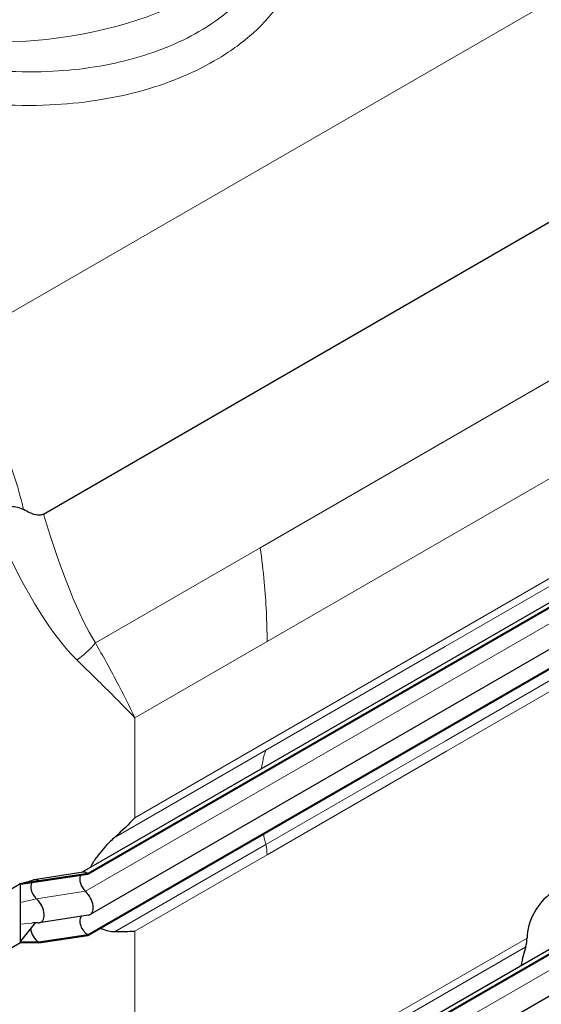
# Model space of a CAD drawing. Units: millimetres. Extents: x 0 to 10500, y 0 to 14850.
# Drawn here: x 3305 to 3716, y 9659 to 10436 of the extents above; entities that cross this region are included whole.
import ezdxf

# ---------------------------------------------------------------- set-up
doc = ezdxf.new("R2010")
doc.units = ezdxf.units.MM
doc.header["$LTSCALE"] = 50
doc.layers.add('Sichtbar (ISO)', color=7, linetype='Continuous', lineweight=25)
doc.layers.add('Tangential', color=7, linetype='Continuous', lineweight=9, true_color=0xbfbfbf)

msp = doc.modelspace()

# ---------------------------------------------------------------- linework, layer by layer
at = {"layer": 'Sichtbar (ISO)'}
for p, q in [((3323.61, 10045.61), (3915.82, 10387.52)), ((3923.27, 10091.57), (3354.1, 9762.96)), ((3928.27, 10091.07), (3358.55, 9762.14)), ((3928.27, 10090.26), (3358.55, 9761.33)), ((3930.03, 10058.54), (3360.3, 9729.6)), ((3928.27, 10042.7), (3358.55, 9713.77)), ((3928.27, 10041.88), (3358.55, 9712.95)), ((3923.27, 9818.04), (3354.1, 9489.43)), ((3928.27, 9817.55), (3358.55, 9488.62)), ((3928.27, 9816.73), (3358.55, 9487.8)), ((3930.03, 9785.01), (3360.3, 9456.08)), ((3354.76, 9763.06), (3316.12, 9757.08)), ((3358.55, 9762.14), (3319.91, 9756.16)), ((3358.55, 9761.33), (3319.91, 9755.35)), ((3358.55, 9761.33), (3358.55, 9762.14)), ((3305.41, 9753.82), (3292.33, 9746.27)), ((3305.27, 9753.9), (3304.71, 9754.23)), ((3305.41, 9753.82), (3305.27, 9753.9)), ((3319.91, 9756.16), (3305.41, 9753.82)), ((3319.91, 9755.35), (3305.41, 9753.26)), ((3305.41, 9753.26), (3305.41, 9753.82)), ((3305.41, 9745.44), (3305.41, 9753.26)), ((3319.91, 9755.35), (3319.91, 9756.16)), ((3305.41, 9739.06), (3305.41, 9745.44)), ((3305.41, 9722.04), (3305.41, 9739.06)), ((3358.85, 9729.1), (3320.21, 9723.12)), ((3317.02, 9723.04), (3305.41, 9708.57)), ((3305.41, 9715.66), (3305.41, 9722.04)), ((3305.41, 9707.83), (3305.41, 9715.66)), ((3358.55, 9713.77), (3319.91, 9707.79)), ((3358.55, 9712.95), (3319.91, 9706.97)), ((3358.55, 9712.95), (3358.55, 9713.77)), ((3704.99, 9711.14), (3704.99, 9711.2)), ((3305.41, 9707.28), (3292.33, 9699.72)), ((3319.91, 9707.79), (3305.41, 9707.83)), ((3305.41, 9707.28), (3305.41, 9707.83)), ((3319.91, 9706.97), (3305.41, 9707.28)), ((3319.91, 9706.97), (3319.91, 9707.79))]:
    msp.add_line(p, q, dxfattribs=at)
for centre, major_axis, start_param, end_param in [((3319.91, 9748), (-5, 8.66), 5.497787, 6.144736), ((3358.55, 9753.98), (-4.5, 7.79), 0.344656, 2.066443), ((3358.55, 9753.98), (-5, 8.66), 5.497787, 6.062814), ((3319.91, 9748), (-4.5, 7.79), 0.331102, 1.922553), ((3319.91, 9748), (-4.5, 7.79), 1.922553, 2.066443), ((3315.67, 9734.02), (6, -10.39), 5.956585, 8.349628), ((3354.3, 9739.99), (6, -10.39), 6.062814, 8.349628), ((3726.2, 9723.45), (-15, -25.98), 4.008207, 5.497787), ((3358.55, 9721.11), (-4.5, 7.79), 0.201923, 2.356194), ((3319.91, 9715.14), (-4.5, 7.79), 0.80369, 2.356194), ((3683.77, 9723.39), (-15, 25.98), 3.617797, 3.926991), ((3805.02, 9608.67), (-75, 129.9), 0.476205, 0.618674)]:
    msp.add_ellipse(centre, major_axis=major_axis, ratio=0.57735, start_param=start_param, end_param=end_param, dxfattribs=at)
for points, knots in [([(3385.73, 9093.15), (3362.55, 9106.54), (3340.22, 9124.55), (3293.11, 9172.91), (3269.84, 9203.64), (3214.62, 9288.27), (3183.36, 9349.13), (3091.74, 9552.63), (3035.53, 9717.92), (2941.67, 9988.81), (2902.59, 10100.37), (2809.26, 10328.96), (2757.6, 10431.82), (2649.92, 10587.88), (2600.83, 10643.99), (2481.94, 10753.31), (2413.74, 10801.07), (2270.78, 10890.94), (2197.04, 10932.69), (2030.09, 11035.51), (1956.68, 11086.74), (1844.06, 11188.08), (1808.69, 11225.44), (1733.46, 11305.77), (1696.94, 11345.23), (1596.86, 11438.46), (1543.16, 11482.66), (1404.99, 11591.19), (1324.17, 11651.24), (1217.95, 11740.16), (1182.51, 11771.98), (1139.78, 11817.8), (1126.1, 11833.76), (1103.95, 11864.69), (1094.42, 11880.33), (1087.63, 11896.48)], [0, 0, 0, 0, 9.833728, 9.833728, 21.44289, 21.44289, 40.263866, 40.263866, 80.981575, 80.981575, 108.129297, 108.129297, 141.517912, 141.517912, 165.978988, 165.978988, 194.538703, 194.538703, 222.333434, 222.333434, 257.520727, 257.520727, 279.166916, 279.166916, 302.881239, 302.881239, 327.473124, 327.473124, 359.664404, 359.664404, 376.962446, 376.962446, 384.853392, 384.853392, 391.638906, 391.638906, 391.638906, 391.638906]), ([(1299.76, 11824.32), (1364.03, 11764.19), (1447.42, 11700.82), (1578.85, 11599.34), (1630.45, 11559.22), (1760.13, 11450.04), (1807.44, 11401.18), (1901.81, 11300.59), (1942.26, 11256.35), (2034.33, 11173.59), (2077.66, 11139.67), (2209.44, 11048.93), (2295.38, 10999.77), (2473.31, 10893.18), (2564.39, 10835.43), (2708.47, 10704.35), (2761.83, 10642.7), (2863.03, 10491.36), (2908.26, 10403.17), (3021.93, 10134.32), (3082.41, 9946.61), (3191.98, 9637.91), (3241.08, 9508.48), (3323.3, 9346.38), (3353.26, 9295.66), (3401.89, 9232.28), (3418.78, 9213.03), (3454.63, 9179.22), (3472.98, 9165.25), (3491.79, 9154.39)], [0.052333, 0.052333, 0.052333, 0.052333, 28.574595, 28.574595, 44.569116, 44.569116, 71.051084, 71.051084, 93.906929, 93.906929, 112.099891, 112.099891, 140.554846, 140.554846, 174.025476, 174.025476, 198.209564, 198.209564, 223.928802, 223.928802, 263.442933, 263.442933, 291.934551, 291.934551, 306.40367, 306.40367, 313.43722, 313.43722, 320.479832, 320.479832, 320.479832, 320.479832]), ([(3289.56, 10051.25), (3292.48, 10051.72), (3295.38, 10051.92), (3299.85, 10051.68), (3301.48, 10051.45), (3304.73, 10050.64), (3306.29, 10050.03), (3307.71, 10049.22)], [1.000227, 1.000227, 1.000227, 1.000227, 1.889341, 1.889341, 2.440332, 2.440332, 3.053209, 3.053209, 3.053209, 3.053209]), ([(3323.61, 10045.61), (3323.33, 10045.45), (3323.04, 10045.31), (3322.31, 10045.02), (3321.87, 10044.9), (3320.57, 10044.68), (3319.71, 10044.68), (3317.03, 10044.98), (3314.99, 10045.65), (3311.25, 10047.3), (3309.54, 10048.18), (3307.71, 10049.22)], [0, 0, 0, 0, 0.120187, 0.120187, 0.299641, 0.299641, 0.639351, 0.639351, 1.391299, 1.391299, 1.937776, 1.937776, 1.937776, 1.937776]), ([(3380.05, 9790.77), (3378.72, 9789.61), (3377.44, 9788.42), (3374.39, 9785.48), (3372.45, 9783.46), (3368.77, 9779.25), (3367.03, 9777.06), (3363.88, 9772.69), (3362.29, 9770.21), (3360.68, 9767.28), (3360.48, 9766.9), (3360.28, 9766.53)], [-5.526821, -5.526821, -5.526821, -5.526821, -5.012522, -5.012522, -4.245291, -4.245291, -3.478059, -3.478059, -2.608544, -2.608544, -2.481117, -2.481117, -2.481117, -2.481117]), ([(3304.94, 9754.09), (3304.98, 9754.07), (3305.02, 9754.05), (3305.13, 9754.01), (3305.2, 9754), (3305.33, 9754.01), (3305.4, 9754.02), (3305.59, 9754.05), (3305.73, 9754.08), (3306.25, 9754.22), (3306.63, 9754.33), (3308.16, 9754.77), (3309.3, 9755.11), (3312.18, 9755.95), (3313.91, 9756.46), (3315.65, 9756.98)], [0, 0, 0, 0, 0.013331, 0.013331, 0.034941, 0.034941, 0.055116, 0.055116, 0.098533, 0.098533, 0.228608, 0.228608, 0.618649, 0.618649, 1.211962, 1.211962, 1.211962, 1.211962]), ([(3312.96, 9754.35), (3312.9, 9754.34), (3312.86, 9754.33), (3312.86, 9754.33), (3312.86, 9754.33), (3312.86, 9754.33)], [0, 0, 0, 0, 0.1024321, 0.1024321, 0.1032341, 0.1032341, 0.1032341, 0.1032341]), ([(3368.8, 9718.87), (3369.38, 9718.57), (3369.99, 9718.3), (3372.45, 9717.31), (3374.39, 9716.8), (3377.44, 9716.34), (3378.72, 9716.24), (3380.05, 9716.24)], [3.987266, 3.987266, 3.987266, 3.987266, 4.245291, 4.245291, 5.012522, 5.012522, 5.526821, 5.526821, 5.526821, 5.526821])]:
    msp.add_open_spline(points, degree=3, knots=knots, dxfattribs=at)
for points in [[(3395.63, 9806.06), (3390.9, 9800.89), (3385.68, 9795.71), (3380.05, 9790.77)], [(3319.42, 9723.06), (3317.77, 9723.07), (3316.11, 9723.04), (3314.47, 9722.89)], [(3380.05, 9716.24), (3385.68, 9716.22), (3390.9, 9716.33), (3395.63, 9716.62)]]:
    msp.add_open_spline(points, degree=3, dxfattribs=at)
at = {"layer": 'Tangential'}
for p, q in [((3238.58, 10170.25), (3836.6, 10515.51)), ((3494.55, 10019.05), (3777.4, 10182.35)), ((3499.93, 9945.05), (3782.77, 10108.35)), ((3395.63, 9806.06), (3887.07, 10089.79)), ((3926.46, 10076.92), (3356.73, 9747.98)), ((3640.34, 9941.05), (3781.76, 10022.7)), ((3494.55, 10019.05), (3364.56, 9943.99)), ((3395.63, 9884.84), (3499.93, 9945.05)), ((3640.34, 9866.52), (3781.76, 9948.17)), ((3498.92, 9859.4), (3640.34, 9941.05)), ((3641.35, 9858.48), (3782.77, 9940.13)), ((3395.63, 9884.84), (3395.63, 9806.06)), ((3498.92, 9784.87), (3640.34, 9866.52)), ((3380.05, 9790.77), (3498.92, 9859.4)), ((3499.93, 9776.83), (3641.35, 9858.48)), ((3926.46, 9803.39), (3356.73, 9474.46)), ((3380.05, 9716.24), (3498.92, 9784.87)), ((3395.63, 9716.62), (3499.93, 9776.83)), ((3318.09, 9742.01), (3305.41, 9739.06)), ((3356.73, 9747.98), (3318.09, 9742.01)), ((3314.47, 9722.89), (3305.41, 9722.04)), ((3395.63, 9716.62), (3395.63, 9532.53)), ((3577.71, 9637.66), (3704.99, 9711.14)), ((3576.7, 9630.78), (3703.98, 9704.27))]:
    msp.add_line(p, q, dxfattribs=at)
for centre, major_axis, ratio, start_param, end_param in [((3283.55, 10550.68), (230, 0), 0.57735, 3.679944, 6.283185), ((3324.38, 10428.26), (66.24, -505.44), 0.148223, 5.551567, 5.972697), ((3289.56, 10441.28), (97.67, -527.44), 0.215845, 5.574111, 5.987599), ((3146.37, 10149.18), (-250, 433.01), 0.57735, 4.038778, 4.101524), ((3146.37, 10149.18), (-250, 433.01), 0.57735, 3.926991, 4.038778), ((3329.74, 9957.01), (42.28, 26.69), 0.662651, 4.77, 5.179095)]:
    msp.add_ellipse(centre, major_axis=major_axis, ratio=ratio, start_param=start_param, end_param=end_param, dxfattribs=at)
for points, knots in [([(3067.6, 10461.18), (3067.85, 10460.9), (3068.09, 10460.63), (3080.56, 10446.93), (3095.68, 10434.34), (3125.25, 10415.24), (3138.52, 10408.04), (3168.39, 10394.48), (3185.2, 10388.32), (3229.06, 10375.75), (3256.93, 10370.83), (3299.5, 10367.91), (3314.19, 10367.74), (3353.13, 10369.54), (3376.94, 10373.13), (3420.76, 10384.91), (3440.81, 10393.04), (3458.26, 10403.12), (3468.43, 10408.99), (3477.71, 10415.51), (3494.66, 10430.01), (3502.21, 10438.03), (3513.66, 10453.43), (3517.98, 10460.64), (3524.89, 10475.52), (3527.49, 10483.18), (3532.61, 10506.57), (3532.47, 10522.71), (3526.3, 10549.47), (3522.18, 10560.19), (3513.45, 10576.29), (3509.9, 10581.88), (3505.93, 10587.35)], [-203.134789, -203.134789, -203.134789, -203.134789, -202.990673, -202.990673, -195.843709, -195.843709, -190.850434, -190.850434, -185.27937, -185.27937, -176.866612, -176.866612, -172.431209, -172.431209, -164.918703, -164.918703, -157.51344, -157.51344, -157.51344, -153.201003, -153.201003, -148.681863, -148.681863, -145.007938, -145.007938, -141.334007, -141.334007, -133.986794, -133.986794, -129.003099, -129.003099, -126.284041, -126.284041, -126.284041, -126.284041]), ([(3513.55, 10528.58), (3513.55, 10521.53), (3512.81, 10514.52), (3509.77, 10500.38), (3507.4, 10493.26), (3501.07, 10479.45), (3497.11, 10472.75), (3486.59, 10458.48), (3479.65, 10451.05), (3464.08, 10437.66), (3455.54, 10431.65), (3446.19, 10426.25), (3430.13, 10416.98), (3411.68, 10409.54), (3371.33, 10398.86), (3349.4, 10395.68), (3313.52, 10394.26), (3299.99, 10394.52), (3260.76, 10397.52), (3235.06, 10402.27), (3194.63, 10414.24), (3179.12, 10420.07), (3151.56, 10432.85), (3139.32, 10439.62), (3112.03, 10457.54), (3098.06, 10469.3), (3086.54, 10482.09), (3086.31, 10482.35), (3086.08, 10482.6)], [137.844126, 137.844126, 137.844126, 137.844126, 141.334007, 141.334007, 145.007938, 145.007938, 148.681863, 148.681863, 153.201003, 153.201003, 157.51344, 157.51344, 157.51344, 164.918703, 164.918703, 172.431209, 172.431209, 176.866612, 176.866612, 185.27937, 185.27937, 190.850434, 190.850434, 195.843709, 195.843709, 202.990673, 202.990673, 203.134789, 203.134789, 203.134789, 203.134789]), ([(3307.71, 10049.22), (3307.38, 10050.8), (3307.03, 10052.37), (3304.65, 10062.53), (3302.1, 10071.09), (3296.31, 10087.09), (3293.11, 10094.66), (3285.95, 10109.37), (3281.99, 10116.5), (3277.73, 10123.26)], [20.466919, 20.466919, 20.466919, 20.466919, 20.860833, 20.860833, 23.00526, 23.00526, 24.964722, 24.964722, 26.924184, 26.924184, 26.924184, 26.924184]), ([(3395.63, 9884.84), (3391.28, 9894.15), (3386.49, 9903.74), (3376.09, 9923.46), (3370.5, 9933.59), (3364.56, 9943.99)], [-8.644927, -8.644927, -8.644927, -8.644927, -4.322463, -4.322463, 0, 0, 0, 0]), ([(3349.83, 9930.57), (3358.47, 9922.18), (3366.66, 9914.18), (3381.98, 9898.95), (3389.11, 9891.72), (3395.63, 9884.84)], [0, 0, 0, 0, 4.322463, 4.322463, 8.644927, 8.644927, 8.644927, 8.644927]), ([(3495.36, 9844.51), (3495.41, 9844.8), (3495.45, 9845.09), (3495.82, 9847.3), (3496.17, 9849.06), (3496.82, 9852), (3497.16, 9853.38), (3497.82, 9855.84), (3498.14, 9856.92), (3498.58, 9858.37), (3498.76, 9858.91), (3498.92, 9859.4)], [2.481126, 2.481126, 2.481126, 2.481126, 2.608544, 2.608544, 3.478059, 3.478059, 4.245291, 4.245291, 5.012522, 5.012522, 5.526821, 5.526821, 5.526821, 5.526821]), ([(3498.92, 9784.87), (3498.76, 9785.54), (3498.58, 9786.29), (3498.14, 9788.25), (3497.82, 9789.69), (3497.38, 9791.85), (3497.27, 9792.41), (3497.16, 9792.98)], [-5.526821, -5.526821, -5.526821, -5.526821, -5.012522, -5.012522, -4.245291, -4.245291, -3.987464, -3.987464, -3.987464, -3.987464])]:
    msp.add_open_spline(points, degree=3, knots=knots, dxfattribs=at)
msp.add_open_spline([(3499.93, 9776.83), (3499.93, 9779.27), (3499.61, 9781.99), (3498.92, 9784.87)], degree=3, dxfattribs=at)

doc.saveas('drawing.dxf')
